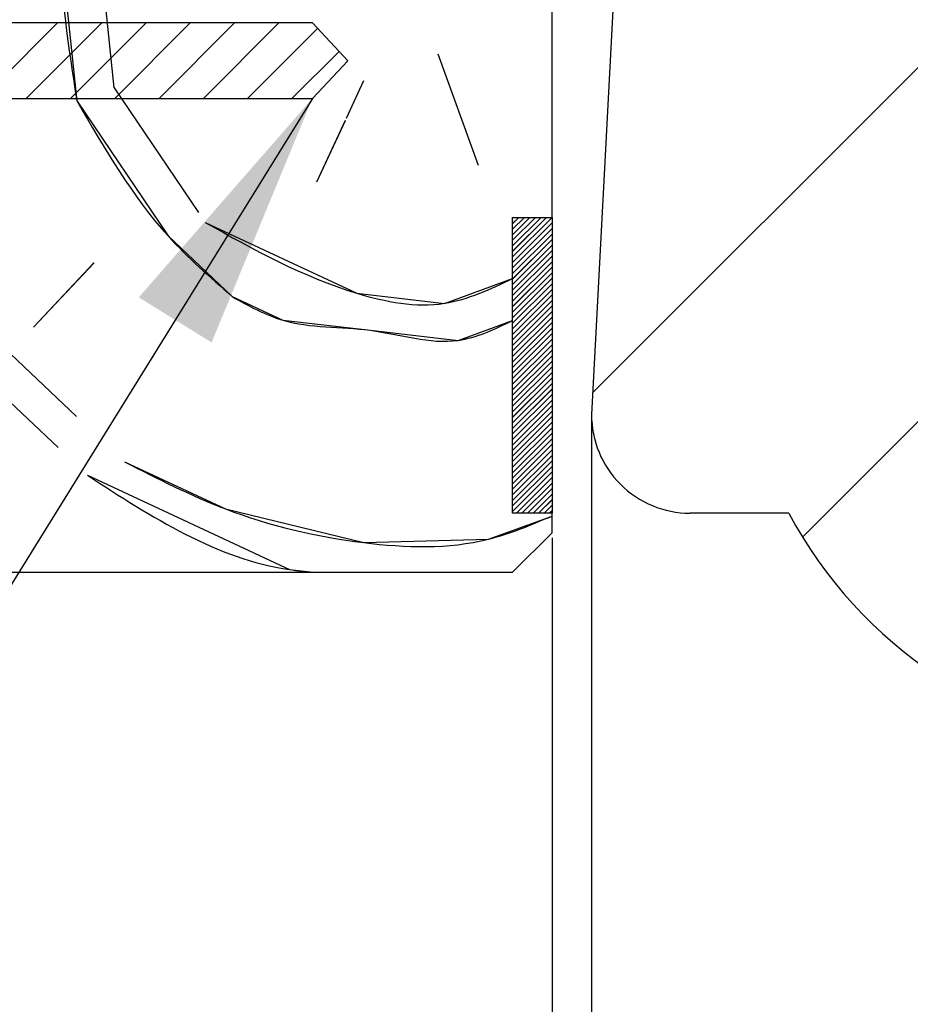
# Paper-space layout 'Feuille 1' of a CAD drawing. Extents: x 109 to 306, y 2 to 294.
# Drawn here: x 154 to 166, y 38 to 50 of the extents above; entities that cross this region are included whole.
import ezdxf

# ---------------------------------------------------------------- set-up
doc = ezdxf.new("R2010")
doc.units = 0
doc.header["$PDSIZE"] = -1
doc.linetypes.add('SLD-CONTINUE', pattern=[0])
doc.layers.get('0').update_dxf_attribs({"linetype": 'CONTINUOUS'})
doc.layers.get('Defpoints').update_dxf_attribs({"linetype": 'CONTINUOUS'})
doc.layers.add('FORMAT', color=7, linetype='SLD-CONTINUE')
doc.styles.add('SLDTEXTSTYLE0', font='TXT', dxfattribs={"width": 0.75})
doc.dimstyles.new('SLDDIMSTYLE0', dxfattribs={"dimtxt": 2.910417, "dimasz": 1.016, "dimexe": 0, "dimexo": 0.0625, "dimgap": 0.727604, "dimtad": 1, "dimlfac": 4, "dimrnd": 1e-09, "dimzin": 12, "dimdsep": 46, "dimtxsty": 'SLDTEXTSTYLE0', "dimblk1": 'DOT', "dimblk2": 'DOT', "dimsah": 1, "dimcen": 0.09, "dimadec": 0, "dimazin": 0, "dimtfac": 1, "dimtofl": 0, "dimtmove": 0, "dimatfit": 3, "dimldrblk": 'DOT', "dimfxl": 1, "dimtolj": 1, "dimtzin": 12, "dimarcsym": 0})
doc.dimstyles.new('SLDDIMSTYLE2', dxfattribs={"dimtxt": 0.18, "dimasz": 3.302, "dimexe": 0, "dimexo": 0.0625, "dimgap": 0, "dimtad": 0, "dimtih": 1, "dimtoh": 1, "dimdec": 0, "dimrnd": 1e-09, "dimzin": 0, "dimdsep": 46, "dimtxsty": 'Standard', "dimsah": 1, "dimcen": 0.09, "dimadec": 0, "dimazin": 0, "dimtfac": 3.302, "dimtdec": 0, "dimtofl": 0, "dimtmove": 0, "dimatfit": 3, "dimfxl": 1, "dimtolj": 1, "dimtzin": 0, "dimarcsym": 0})
doc.dimstyles.new('SLDDIMSTYLE3', dxfattribs={"dimtxt": 2.910417, "dimasz": 3.302, "dimexe": 0, "dimexo": 0.0625, "dimgap": 0.727604, "dimtad": 1, "dimlfac": 4, "dimrnd": 1e-09, "dimzin": 12, "dimdsep": 46, "dimtxsty": 'SLDTEXTSTYLE0', "dimsah": 1, "dimcen": 0.09, "dimadec": 0, "dimazin": 0, "dimtfac": 1, "dimtofl": 0, "dimtmove": 0, "dimatfit": 3, "dimfxl": 1, "dimtolj": 1, "dimtzin": 12, "dimarcsym": 0})

# ---------------------------------------------------------------- blocks, each defined once
blk = doc.blocks.new('SW_BROKEN_VIEW_1')
at = {"color": 0, "linetype": 'SLD-CONTINUE'}
for p, q in [((6.962, -0.912), (0.53, -0.912)), ((2.774, -1.87), (3.731, -0.912)), ((3.335, -1.87), (4.293, -0.912)), ((3.896, -1.87), (4.854, -0.912)), ((4.458, -1.87), (5.415, -0.912)), ((5.019, -1.87), (5.976, -0.912)), ((5.58, -1.87), (6.538, -0.912)), ((6.141, -1.87), (7.028, -0.983)), ((7.411, -1.391), (6.962, -0.912)), ((6.703, -1.87), (7.3, -1.273)), ((6.962, -1.87), (7.411, -1.391)), ((0.53, -1.87), (6.962, -1.87))]:
    blk.add_line(p, q, dxfattribs=at)
blk = doc.blocks.new('*D61')
at = {"color": 0, "linetype": 'SLD-CONTINUE', "lineweight": -2}
for p, q in [((165.046, 55.287), (165.046, 58.271)), ((253.597, 58.271), (168.348, 58.271)), ((256.899, 38.895), (256.899, 58.271))]:
    blk.add_line(p, q, dxfattribs=at)
at = {"color": 0}
for points in [[(168.348, 58.821), (168.348, 57.721), (165.046, 58.271)], [(253.597, 57.721), (253.597, 58.821), (256.899, 58.271)]]:
    blk.add_solid(points, dxfattribs=at)
at = {"layer": 'Defpoints', "color": 0}
for p in [(165.046, 58.271), (165.046, 55.224), (256.899, 38.833)]:
    blk.add_point(p, dxfattribs=at)
at = {"color": 0, "insert": (212.284, 60.939), "char_height": 2.91042, "attachment_point": 5, "style": 'SLDTEXTSTYLE0'}
blk.add_mtext('\\A1;Passage libre vantail (L-65) : 865', dxfattribs=at)
blk = doc.blocks.new('_DOT')
at = {"color": 0, "linetype": 'ByBlock'}
blk.add_line((-0.5, 0), (-1, 0), dxfattribs=at)
at = {"color": 0, "linetype": 'ByBlock', "const_width": 0.5}
blk.add_lwpolyline([(-0.25, 0, 1), (0.25, 0, 1)], format="xyb", close=True, dxfattribs=at)
blk = doc.blocks.new('*D62')
at = {"layer": 'Defpoints', "color": 0}
for p in [(161.046, 43.974), (270.149, 43.974), (270.149, 26.767)]:
    blk.add_point(p, dxfattribs=at)
at = {"layer": 'FORMAT', "color": 0, "lineweight": -2}
for p, q in [((161.046, 43.912), (161.046, 26.767)), ((270.149, 43.912), (270.149, 26.767)), ((162.062, 26.767), (269.133, 26.767))]:
    blk.add_line(p, q, dxfattribs=at)
at = {"layer": 'FORMAT', "color": 0, "lineweight": -2, "xscale": 1.016, "yscale": 1.016, "zscale": 1.016, "rotation": 180}
blk.add_blockref('_DOT', (161.046, 26.767), dxfattribs=at)
at = {"layer": 'FORMAT', "color": 0, "lineweight": -2, "xscale": 1.016, "yscale": 1.016, "zscale": 1.016}
blk.add_blockref('_DOT', (270.149, 26.767), dxfattribs=at)
at = {"layer": 'FORMAT', "color": 0, "insert": (215.598, 28.95), "char_height": 2.91042, "attachment_point": 5, "style": 'SLDTEXTSTYLE0'}
blk.add_mtext('\\A1;Fond de feuillure huisserie (L+4) : 934', dxfattribs=at)
blk = doc.blocks.new('*D63')
at = {"layer": 'Defpoints', "color": 0}
for p in [(151.296, 43.974), (279.899, 43.974), (151.296, 20.625)]:
    blk.add_point(p, dxfattribs=at)
at = {"layer": 'FORMAT', "color": 0, "lineweight": -2}
for p, q in [((151.296, 43.912), (151.296, 20.625)), ((279.899, 43.912), (279.899, 20.625)), ((278.883, 20.625), (152.312, 20.625))]:
    blk.add_line(p, q, dxfattribs=at)
at = {"layer": 'FORMAT', "color": 0, "lineweight": -2, "xscale": 1.016, "yscale": 1.016, "zscale": 1.016, "rotation": 180}
blk.add_blockref('_DOT', (151.296, 20.625), dxfattribs=at)
at = {"layer": 'FORMAT', "color": 0, "lineweight": -2, "xscale": 1.016, "yscale": 1.016, "zscale": 1.016}
blk.add_blockref('_DOT', (279.899, 20.625), dxfattribs=at)
at = {"layer": 'FORMAT', "color": 0, "insert": (215.598, 22.808), "char_height": 2.91042, "attachment_point": 5, "style": 'SLDTEXTSTYLE0'}
blk.add_mtext('\\A1;Hors-tout huisserie (L+82) : 1012', dxfattribs=at)
blk = doc.blocks.new('*D65')
at = {"layer": 'Defpoints', "color": 0}
for p in [(161.546, 45.474), (269.649, 45.474), (161.546, 31.796)]:
    blk.add_point(p, dxfattribs=at)
at = {"layer": 'FORMAT', "color": 0, "lineweight": -2}
for p, q in [((161.546, 45.412), (161.546, 31.796)), ((269.649, 45.412), (269.649, 31.796)), ((268.633, 31.796), (162.562, 31.796))]:
    blk.add_line(p, q, dxfattribs=at)
at = {"layer": 'FORMAT', "color": 0, "lineweight": -2, "xscale": 1.016, "yscale": 1.016, "zscale": 1.016, "rotation": 180}
blk.add_blockref('_DOT', (161.546, 31.796), dxfattribs=at)
at = {"layer": 'FORMAT', "color": 0, "lineweight": -2, "xscale": 1.016, "yscale": 1.016, "zscale": 1.016}
blk.add_blockref('_DOT', (269.649, 31.796), dxfattribs=at)
at = {"layer": 'FORMAT', "color": 0, "insert": (215.598, 33.979), "char_height": 2.91042, "attachment_point": 5, "style": 'SLDTEXTSTYLE0'}
blk.add_mtext('\\A1;Cote nominale du vantail (L) : 930', dxfattribs=at)
blk = doc.blocks.new('SW_HATCH_1')
at = {"color": 0, "linetype": 'SLD-CONTINUE'}
for p, q in [((-101.66, 4.763), (-108.645, -2.222)), ((-114.71, 1.643), (-114.924, 3.694)), ((-110.609, 2.072), (-110.096, 0.662)), ((-114.71, 1.643), (-113.642, 0.062)), ((-111.549, 1.729), (-111.771, 1.253)), ((-111.784, 1.226), (-112.146, 0.448)), ((-101.66, 0.273), (-105.986, -4.053)), ((-109.65, 0), (-109.66, -0.01)), ((-109.58, 0), (-109.66, -0.08)), ((-109.51, 0), (-109.66, -0.15)), ((-109.44, 0), (-109.66, -0.22)), ((-109.37, 0), (-109.66, -0.29)), ((-109.3, 0), (-109.66, -0.36)), ((-109.229, 0), (-109.66, -0.431)), ((-109.16, -0.001), (-109.66, -0.501)), ((-109.16, -0.071), (-109.66, -0.571)), ((-109.16, -0.141), (-109.66, -0.641)), ((-109.16, -0.211), (-109.66, -0.711)), ((-109.16, -0.281), (-109.66, -0.781)), ((-109.16, -0.352), (-109.66, -0.852)), ((-109.16, -0.422), (-109.66, -0.922)), ((-109.16, -0.492), (-109.66, -0.992)), ((-114.966, -0.578), (-115.734, -1.39)), ((-109.16, -0.562), (-109.66, -1.062)), ((-109.16, -0.632), (-109.66, -1.132)), ((-109.16, -0.702), (-109.66, -1.202)), ((-109.16, -0.772), (-109.66, -1.272)), ((-109.16, -0.843), (-109.66, -1.343)), ((-109.16, -0.913), (-109.66, -1.413)), ((-109.16, -0.983), (-109.66, -1.483)), ((-109.16, -1.053), (-109.66, -1.553)), ((-109.16, -1.123), (-109.66, -1.623)), ((-109.16, -1.193), (-109.66, -1.693)), ((-109.16, -1.264), (-109.66, -1.764)), ((-109.16, -1.334), (-109.66, -1.834)), ((-109.16, -1.404), (-109.66, -1.904)), ((-109.16, -1.474), (-109.66, -1.974)), ((-116.204, -1.561), (-115.186, -2.525)), ((-109.16, -1.544), (-109.66, -2.044)), ((-109.16, -1.614), (-109.66, -2.114)), ((-116.674, -1.732), (-115.421, -2.919)), ((-109.16, -1.685), (-109.66, -2.185)), ((-109.16, -1.755), (-109.66, -2.255)), ((-109.16, -1.825), (-109.66, -2.325)), ((-109.16, -1.895), (-109.66, -2.395)), ((-109.16, -1.965), (-109.66, -2.465)), ((-109.16, -2.035), (-109.66, -2.535)), ((-109.16, -2.106), (-109.66, -2.606)), ((-109.16, -2.176), (-109.66, -2.676)), ((-109.16, -2.246), (-109.66, -2.746)), ((-109.16, -2.316), (-109.66, -2.816)), ((-109.16, -2.386), (-109.66, -2.886)), ((-109.16, -2.456), (-109.66, -2.956)), ((-109.16, -2.526), (-109.66, -3.026)), ((-109.16, -2.597), (-109.66, -3.097)), ((-109.16, -2.667), (-109.66, -3.167)), ((-109.16, -2.737), (-109.66, -3.237)), ((-109.16, -2.807), (-109.66, -3.307)), ((-109.16, -2.877), (-109.66, -3.377)), ((-109.16, -2.947), (-109.66, -3.447)), ((-109.16, -3.018), (-109.66, -3.518)), ((-109.16, -3.088), (-109.66, -3.588)), ((-109.16, -3.158), (-109.66, -3.658)), ((-109.16, -3.228), (-109.66, -3.728)), ((-109.16, -3.298), (-109.612, -3.75)), ((-109.16, -3.368), (-109.542, -3.75)), ((-109.16, -3.439), (-109.471, -3.75)), ((-109.16, -3.509), (-109.401, -3.75)), ((-109.16, -3.579), (-109.331, -3.75)), ((-109.16, -3.649), (-109.261, -3.75)), ((-109.16, -3.719), (-109.191, -3.75))]:
    blk.add_line(p, q, dxfattribs=at)
at = {"color": 0, "linetype": 'SLD-CONTINUE', "flags": 128}
for points in [[(-115.18, 1.472), (-115.394, 3.523), (-115.266, 4.633), (-114.967, 5.274), (-114.199, 6.086), (-113.43, 6.898), (-111.551, 7.582), (-110.44, 7.454), (-109.329, 7.326), (-108.688, 7.027)], [(-115.18, 1.472), (-115.394, 3.523), (-115.266, 4.633), (-114.967, 5.274), (-114.199, 6.086), (-113.43, 6.898), (-111.551, 7.582), (-110.44, 7.454), (-109.329, 7.326), (-108.688, 7.027)], [(-115.18, 1.472), (-115.394, 3.523), (-115.266, 4.633), (-114.967, 5.274), (-114.199, 6.086), (-113.43, 6.898), (-111.551, 7.582), (-110.44, 7.454), (-109.329, 7.326), (-108.688, 7.027)], [(-115.18, 1.472), (-114.026, -0.236), (-113.214, -1.005)], [(-115.18, 1.472), (-114.026, -0.236), (-113.214, -1.005)], [(-115.18, 1.472), (-114.026, -0.236), (-113.214, -1.005)], [(-113.556, -0.065), (-111.633, -0.962), (-110.523, -1.09), (-109.66, -0.776)], [(-113.556, -0.065), (-111.633, -0.962), (-110.523, -1.09), (-109.66, -0.776)], [(-113.556, -0.065), (-111.633, -0.962), (-110.523, -1.09), (-109.66, -0.776)], [(-113.214, -1.005), (-112.573, -1.304), (-111.462, -1.432), (-110.352, -1.559), (-109.66, -1.308)], [(-113.214, -1.005), (-112.573, -1.304), (-111.462, -1.432), (-110.352, -1.559), (-109.66, -1.308)], [(-113.214, -1.005), (-112.573, -1.304), (-111.462, -1.432), (-110.352, -1.559), (-109.66, -1.308)], [(-114.58, -3.099), (-113.299, -3.696), (-111.547, -4.123), (-109.967, -4.08), (-109.16, -3.786)], [(-114.58, -3.099), (-113.299, -3.696), (-111.547, -4.123), (-109.967, -4.08), (-109.16, -3.786)], [(-114.58, -3.099), (-113.299, -3.696), (-111.547, -4.123), (-109.967, -4.08), (-109.16, -3.786)], [(-115.05, -3.27), (-112.487, -4.465), (-112.182, -4.5)], [(-115.05, -3.27), (-112.487, -4.465), (-112.182, -4.5)], [(-115.05, -3.27), (-112.487, -4.465), (-112.182, -4.5)]]:
    blk.add_lwpolyline(points, dxfattribs=at)

psp = doc.layouts.new('Feuille 1')

# ---------------------------------------------------------------- linework, layer by layer
at = {"color": 7, "linetype": 'SLD-CONTINUE'}
for p, q in [((161.98943, 53.929), (161.54634, 45.47433)), ((161.04634, 47.97433), (161.04634, 53.72433)), ((168.54634, 52.73741), (161.56089, 45.75196)), ((168.54634, 52.73741), (161.56089, 45.75196)), ((168.54634, 52.73741), (161.56089, 45.75196)), ((155.49642, 49.61745), (155.28222, 51.66784)), ((155.49642, 49.61745), (155.28222, 51.66784)), ((155.49642, 49.61745), (155.28222, 51.66784)), ((159.59719, 50.04585), (160.11022, 48.63631)), ((159.59719, 50.04585), (160.11022, 48.63631)), ((159.59719, 50.04585), (160.11022, 48.63631)), ((158.65748, 49.70383), (158.43507, 49.22688)), ((158.65748, 49.70383), (158.43507, 49.22688)), ((158.65748, 49.70383), (158.43507, 49.22688)), ((155.4964, 49.61748), (156.56406, 48.03677)), ((155.4964, 49.61748), (156.56406, 48.03677)), ((155.4964, 49.61748), (156.56406, 48.03677)), ((158.4225, 49.19992), (158.05981, 48.42212)), ((158.4225, 49.19992), (158.05981, 48.42212)), ((158.4225, 49.19992), (158.05981, 48.42212)), ((168.54634, 48.24728), (164.22024, 43.92118)), ((168.54634, 48.24728), (164.22024, 43.92118)), ((168.54634, 48.24728), (164.22024, 43.92118)), ((160.55599, 47.97433), (160.54634, 47.96469)), ((160.62615, 47.97433), (160.54634, 47.89453)), ((160.6963, 47.97433), (160.54634, 47.82437)), ((160.76646, 47.97433), (160.54634, 47.75421)), ((160.83662, 47.97433), (160.54634, 47.68405)), ((160.90678, 47.97433), (160.54634, 47.61389)), ((160.97694, 47.97433), (160.54634, 47.54374)), ((160.55599, 47.97433), (160.54634, 47.96469)), ((160.62615, 47.97433), (160.54634, 47.89453)), ((160.6963, 47.97433), (160.54634, 47.82437)), ((160.76646, 47.97433), (160.54634, 47.75421)), ((160.83662, 47.97433), (160.54634, 47.68405)), ((160.90678, 47.97433), (160.54634, 47.61389)), ((160.97694, 47.97433), (160.54634, 47.54374)), ((160.55599, 47.97433), (160.54634, 47.96469)), ((160.62615, 47.97433), (160.54634, 47.89453)), ((160.6963, 47.97433), (160.54634, 47.82437)), ((160.76646, 47.97433), (160.54634, 47.75421)), ((160.83662, 47.97433), (160.54634, 47.68405)), ((160.90678, 47.97433), (160.54634, 47.61389)), ((160.97694, 47.97433), (160.54634, 47.54374)), ((160.54634, 47.97433), (161.04634, 47.97433)), ((160.54634, 44.22433), (160.54634, 47.97433)), ((161.04634, 47.97358), (160.54634, 47.47358)), ((161.04634, 47.97358), (160.54634, 47.47358)), ((161.04634, 47.97358), (160.54634, 47.47358)), ((161.04634, 47.97433), (161.04634, 44.22433)), ((161.04634, 47.90342), (160.54634, 47.40342)), ((161.04634, 47.90342), (160.54634, 47.40342)), ((161.04634, 47.90342), (160.54634, 47.40342)), ((161.04634, 47.83326), (160.54634, 47.33326)), ((161.04634, 47.83326), (160.54634, 47.33326)), ((161.04634, 47.83326), (160.54634, 47.33326)), ((161.04634, 47.7631), (160.54634, 47.2631)), ((161.04634, 47.7631), (160.54634, 47.2631)), ((161.04634, 47.7631), (160.54634, 47.2631)), ((161.04634, 47.69294), (160.54634, 47.19294)), ((161.04634, 47.69294), (160.54634, 47.19294)), ((161.04634, 47.69294), (160.54634, 47.19294)), ((161.04634, 47.62279), (160.54634, 47.12279)), ((161.04634, 47.62279), (160.54634, 47.12279)), ((161.04634, 47.62279), (160.54634, 47.12279)), ((161.04634, 47.55263), (160.54634, 47.05263)), ((161.04634, 47.55263), (160.54634, 47.05263)), ((161.04634, 47.55263), (160.54634, 47.05263)), ((161.04634, 47.48247), (160.54634, 46.98247)), ((161.04634, 47.48247), (160.54634, 46.98247)), ((161.04634, 47.48247), (160.54634, 46.98247)), ((155.24076, 47.39603), (154.47207, 46.58416)), ((155.24076, 47.39603), (154.47207, 46.58416)), ((155.24076, 47.39603), (154.47207, 46.58416)), ((161.04634, 47.41231), (160.54634, 46.91231)), ((161.04634, 47.41231), (160.54634, 46.91231)), ((161.04634, 47.41231), (160.54634, 46.91231)), ((161.04634, 47.34215), (160.54634, 46.84215)), ((161.04634, 47.34215), (160.54634, 46.84215)), ((161.04634, 47.34215), (160.54634, 46.84215)), ((161.04634, 47.272), (160.54634, 46.772)), ((161.04634, 47.272), (160.54634, 46.772)), ((161.04634, 47.272), (160.54634, 46.772)), ((161.04634, 47.20184), (160.54634, 46.70184)), ((161.04634, 47.20184), (160.54634, 46.70184)), ((161.04634, 47.20184), (160.54634, 46.70184)), ((161.04634, 47.13168), (160.54634, 46.63168)), ((161.04634, 47.13168), (160.54634, 46.63168)), ((161.04634, 47.13168), (160.54634, 46.63168)), ((161.04634, 47.06152), (160.54634, 46.56152)), ((161.04634, 47.06152), (160.54634, 46.56152)), ((161.04634, 47.06152), (160.54634, 46.56152)), ((161.04634, 46.99136), (160.54634, 46.49136)), ((161.04634, 46.99136), (160.54634, 46.49136)), ((161.04634, 46.99136), (160.54634, 46.49136)), ((161.04634, 46.9212), (160.54634, 46.4212)), ((161.04634, 46.9212), (160.54634, 46.4212)), ((161.04634, 46.9212), (160.54634, 46.4212)), ((161.04634, 46.85105), (160.54634, 46.35105)), ((161.04634, 46.85105), (160.54634, 46.35105)), ((161.04634, 46.85105), (160.54634, 46.35105)), ((161.04634, 46.78089), (160.54634, 46.28089)), ((161.04634, 46.78089), (160.54634, 46.28089)), ((161.04634, 46.78089), (160.54634, 46.28089)), ((161.04634, 46.71073), (160.54634, 46.21073)), ((161.04634, 46.71073), (160.54634, 46.21073)), ((161.04634, 46.71073), (160.54634, 46.21073)), ((161.04634, 46.64057), (160.54634, 46.14057)), ((161.04634, 46.64057), (160.54634, 46.14057)), ((161.04634, 46.64057), (160.54634, 46.14057)), ((161.04634, 46.57041), (160.54634, 46.07041)), ((161.04634, 46.57041), (160.54634, 46.07041)), ((161.04634, 46.57041), (160.54634, 46.07041)), ((161.04634, 46.50025), (160.54634, 46.00025)), ((161.04634, 46.50025), (160.54634, 46.00025)), ((161.04634, 46.50025), (160.54634, 46.00025)), ((154.00222, 46.41319), (155.02027, 45.44929)), ((154.00222, 46.41319), (155.02027, 45.44929)), ((154.00222, 46.41319), (155.02027, 45.44929)), ((161.04634, 46.4301), (160.54634, 45.9301)), ((161.04634, 46.4301), (160.54634, 45.9301)), ((161.04634, 46.4301), (160.54634, 45.9301)), ((161.04634, 46.35994), (160.54634, 45.85994)), ((161.04634, 46.35994), (160.54634, 45.85994)), ((161.04634, 46.35994), (160.54634, 45.85994)), ((153.53238, 46.24218), (154.78546, 45.05574)), ((153.53238, 46.24218), (154.78546, 45.05574)), ((153.53238, 46.24218), (154.78546, 45.05574)), ((161.04634, 46.28978), (160.54634, 45.78978)), ((161.04634, 46.28978), (160.54634, 45.78978)), ((161.04634, 46.28978), (160.54634, 45.78978)), ((161.04634, 46.21962), (160.54634, 45.71962)), ((161.04634, 46.21962), (160.54634, 45.71962)), ((161.04634, 46.21962), (160.54634, 45.71962)), ((161.04634, 46.14946), (160.54634, 45.64946)), ((161.04634, 46.14946), (160.54634, 45.64946)), ((161.04634, 46.14946), (160.54634, 45.64946)), ((161.04634, 46.0793), (160.54634, 45.5793)), ((161.04634, 46.0793), (160.54634, 45.5793)), ((161.04634, 46.0793), (160.54634, 45.5793)), ((161.04634, 46.00915), (160.54634, 45.50915)), ((161.04634, 46.00915), (160.54634, 45.50915)), ((161.04634, 46.00915), (160.54634, 45.50915)), ((161.04634, 45.93899), (160.54634, 45.43899)), ((161.04634, 45.93899), (160.54634, 45.43899)), ((161.04634, 45.93899), (160.54634, 45.43899)), ((161.04634, 45.86883), (160.54634, 45.36883)), ((161.04634, 45.86883), (160.54634, 45.36883)), ((161.04634, 45.86883), (160.54634, 45.36883)), ((161.04634, 45.79867), (160.54634, 45.29867)), ((161.04634, 45.79867), (160.54634, 45.29867)), ((161.04634, 45.79867), (160.54634, 45.29867)), ((161.04634, 45.72851), (160.54634, 45.22851)), ((161.04634, 45.72851), (160.54634, 45.22851)), ((161.04634, 45.72851), (160.54634, 45.22851)), ((161.04634, 45.65836), (160.54634, 45.15836)), ((161.04634, 45.65836), (160.54634, 45.15836)), ((161.04634, 45.65836), (160.54634, 45.15836)), ((161.04634, 45.5882), (160.54634, 45.0882)), ((161.04634, 45.5882), (160.54634, 45.0882)), ((161.04634, 45.5882), (160.54634, 45.0882)), ((161.04634, 45.51804), (160.54634, 45.01804)), ((161.04634, 45.51804), (160.54634, 45.01804)), ((161.04634, 45.51804), (160.54634, 45.01804)), ((161.04634, 45.44788), (160.54634, 44.94788)), ((161.04634, 45.44788), (160.54634, 44.94788)), ((161.04634, 45.44788), (160.54634, 44.94788)), ((161.04634, 45.37772), (160.54634, 44.87772)), ((161.04634, 45.37772), (160.54634, 44.87772)), ((161.04634, 45.37772), (160.54634, 44.87772)), ((161.04634, 45.30756), (160.54634, 44.80756)), ((161.04634, 45.30756), (160.54634, 44.80756)), ((161.04634, 45.30756), (160.54634, 44.80756)), ((161.04634, 45.23741), (160.54634, 44.73741)), ((161.04634, 45.23741), (160.54634, 44.73741)), ((161.04634, 45.23741), (160.54634, 44.73741)), ((161.04634, 45.16725), (160.54634, 44.66725)), ((161.04634, 45.16725), (160.54634, 44.66725)), ((161.04634, 45.16725), (160.54634, 44.66725)), ((161.04634, 45.09709), (160.54634, 44.59709)), ((161.04634, 45.09709), (160.54634, 44.59709)), ((161.04634, 45.09709), (160.54634, 44.59709)), ((161.04634, 45.02693), (160.54634, 44.52693)), ((161.04634, 45.02693), (160.54634, 44.52693)), ((161.04634, 45.02693), (160.54634, 44.52693)), ((161.04634, 44.95677), (160.54634, 44.45677)), ((161.04634, 44.95677), (160.54634, 44.45677)), ((161.04634, 44.95677), (160.54634, 44.45677)), ((161.04634, 44.88661), (160.54634, 44.38661)), ((161.04634, 44.88661), (160.54634, 44.38661)), ((161.04634, 44.88661), (160.54634, 44.38661)), ((161.04634, 44.81646), (160.54634, 44.31646)), ((161.04634, 44.81646), (160.54634, 44.31646)), ((161.04634, 44.81646), (160.54634, 44.31646)), ((161.04634, 44.7463), (160.54634, 44.2463)), ((161.04634, 44.7463), (160.54634, 44.2463)), ((161.04634, 44.7463), (160.54634, 44.2463)), ((161.04634, 44.67614), (160.59453, 44.22433)), ((161.04634, 44.67614), (160.59453, 44.22433)), ((161.04634, 44.67614), (160.59453, 44.22433)), ((161.04634, 44.60598), (160.66469, 44.22433)), ((161.04634, 44.60598), (160.66469, 44.22433)), ((161.04634, 44.60598), (160.66469, 44.22433)), ((161.04634, 44.53582), (160.73485, 44.22433)), ((161.04634, 44.53582), (160.73485, 44.22433)), ((161.04634, 44.53582), (160.73485, 44.22433)), ((161.04634, 44.46567), (160.80501, 44.22433)), ((161.04634, 44.46567), (160.80501, 44.22433)), ((161.04634, 44.46567), (160.80501, 44.22433)), ((161.04634, 44.39551), (160.87517, 44.22433)), ((161.04634, 44.39551), (160.87517, 44.22433)), ((161.04634, 44.39551), (160.87517, 44.22433)), ((161.04634, 44.32535), (160.94532, 44.22433)), ((161.04634, 44.32535), (160.94532, 44.22433)), ((161.04634, 44.32535), (160.94532, 44.22433)), ((161.04634, 44.22433), (160.54634, 44.22433)), ((161.04634, 44.25519), (161.01549, 44.22433)), ((161.04634, 44.25519), (161.01549, 44.22433)), ((161.04634, 44.25519), (161.01549, 44.22433)), ((161.04634, 43.97433), (161.04634, 44.22433)), ((164.04634, 44.22433), (162.79634, 44.22433)), ((160.54634, 43.47433), (161.04634, 43.97433)), ((151.79634, 43.47433), (160.54634, 43.47433))]:
    psp.add_line(p, q, dxfattribs=at)
for centre, radius, start, end in [((162.79633, 45.47433), 1.25, 179.999801, 270.000146), ((169.04634, 46.891), 5.66666, 208.072472, 264.937937)]:
    psp.add_arc(centre, radius, start, end, dxfattribs=at)
for points, knots in [([(155.02657, 49.44644), (154.92249, 50.12665), (154.76197, 51.17577), (154.85082, 52.48655), (155.26181, 53.40354), (156.04445, 54.02932), (156.89239, 55.16454), (158.37998, 55.70755), (159.75552, 55.37739), (160.76888, 55.41627), (161.30884, 55.11745), (161.51803, 55.00169)], [0, 0, 0, 0, 0.18629702, 0.28733112, 0.35123093, 0.45226428, 0.55329811, 0.73403275, 0.83506652, 0.93610027, 1, 1, 1, 1]), ([(155.02657, 49.44644), (154.92249, 50.12665), (154.76197, 51.17577), (154.85082, 52.48655), (155.26181, 53.40354), (156.04445, 54.02932), (156.89239, 55.16454), (158.37998, 55.70755), (159.75552, 55.37739), (160.76888, 55.41627), (161.30884, 55.11745), (161.51803, 55.00169)], [0, 0, 0, 0, 0.18629702, 0.28733112, 0.35123093, 0.45226428, 0.55329811, 0.73403275, 0.83506652, 0.93610027, 1, 1, 1, 1]), ([(155.02657, 49.44644), (154.92249, 50.12665), (154.76197, 51.17577), (154.85082, 52.48655), (155.26181, 53.40354), (156.04445, 54.02932), (156.89239, 55.16454), (158.37998, 55.70755), (159.75552, 55.37739), (160.76888, 55.41627), (161.30884, 55.11745), (161.51803, 55.00169)], [0, 0, 0, 0, 0.18629702, 0.28733112, 0.35123093, 0.45226428, 0.55329811, 0.73403275, 0.83506652, 0.93610027, 1, 1, 1, 1]), ([(155.02656, 49.44647), (155.37411, 48.84557), (155.91015, 47.91878), (156.71078, 47.21638), (156.99231, 46.9694)], [0, 0, 0, 0, 0.64837096, 1, 1, 1, 1]), ([(155.02656, 49.44647), (155.37411, 48.84557), (155.91015, 47.91878), (156.71078, 47.21638), (156.99231, 46.9694)], [0, 0, 0, 0, 0.64837096, 1, 1, 1, 1]), ([(155.02656, 49.44647), (155.37411, 48.84557), (155.91015, 47.91878), (156.71078, 47.21638), (156.99231, 46.9694)], [0, 0, 0, 0, 0.64837096, 1, 1, 1, 1]), ([(156.65027, 47.90909), (157.26636, 47.56578), (158.20717, 47.04152), (159.63697, 46.76799), (160.26372, 47.0649), (160.54634, 47.19878)], [0, 0, 0, 0, 0.51023706, 0.77915744, 1, 1, 1, 1]), ([(156.65027, 47.90909), (157.26636, 47.56578), (158.20717, 47.04152), (159.63697, 46.76799), (160.26372, 47.0649), (160.54634, 47.19878)], [0, 0, 0, 0, 0.51023706, 0.77915744, 1, 1, 1, 1]), ([(156.65027, 47.90909), (157.26636, 47.56578), (158.20717, 47.04152), (159.63697, 46.76799), (160.26372, 47.0649), (160.54634, 47.19878)], [0, 0, 0, 0, 0.51023706, 0.77915744, 1, 1, 1, 1]), ([(156.99231, 46.96939), (157.2018, 46.85258), (157.74255, 46.55107), (158.74732, 46.61919), (159.74364, 46.28142), (160.31821, 46.5572), (160.54634, 46.66669)], [0, 0, 0, 0, 0.19218239, 0.4960503, 0.79991819, 1, 1, 1, 1]), ([(156.99231, 46.96939), (157.2018, 46.85258), (157.74255, 46.55107), (158.74732, 46.61919), (159.74364, 46.28142), (160.31821, 46.5572), (160.54634, 46.66669)], [0, 0, 0, 0, 0.19218239, 0.4960503, 0.79991819, 1, 1, 1, 1]), ([(156.99231, 46.96939), (157.2018, 46.85258), (157.74255, 46.55107), (158.74732, 46.61919), (159.74364, 46.28142), (160.31821, 46.5572), (160.54634, 46.66669)], [0, 0, 0, 0, 0.19218239, 0.4960503, 0.79991819, 1, 1, 1, 1]), ([(155.62595, 44.87581), (156.04737, 44.66089), (157.006, 44.17199), (158.57047, 43.80627), (160.02651, 43.75723), (160.7809, 44.07605), (161.04634, 44.18823)], [0, 0, 0, 0, 0.25001801, 0.56872717, 0.84825694, 1, 1, 1, 1]), ([(155.62595, 44.87581), (156.04737, 44.66089), (157.006, 44.17199), (158.57047, 43.80627), (160.02651, 43.75723), (160.7809, 44.07605), (161.04634, 44.18823)], [0, 0, 0, 0, 0.25001801, 0.56872717, 0.84825694, 1, 1, 1, 1]), ([(155.62595, 44.87581), (156.04737, 44.66089), (157.006, 44.17199), (158.57047, 43.80627), (160.02651, 43.75723), (160.7809, 44.07605), (161.04634, 44.18823)], [0, 0, 0, 0, 0.25001801, 0.56872717, 0.84825694, 1, 1, 1, 1]), ([(155.1561, 44.7048), (155.97352, 44.17527), (156.87972, 43.58822), (157.92254, 43.48449), (158.0247, 43.47433)], [0, 0, 0, 0, 0.90202969, 1, 1, 1, 1]), ([(155.1561, 44.7048), (155.97352, 44.17527), (156.87972, 43.58822), (157.92254, 43.48449), (158.0247, 43.47433)], [0, 0, 0, 0, 0.90202969, 1, 1, 1, 1]), ([(155.1561, 44.7048), (155.97352, 44.17527), (156.87972, 43.58822), (157.92254, 43.48449), (158.0247, 43.47433)], [0, 0, 0, 0, 0.90202969, 1, 1, 1, 1])]:
    psp.add_open_spline(points, degree=3, knots=knots, dxfattribs=at)

# ---------------------------------------------------------------- block references
psp.add_blockref('SW_HATCH_1', (270.20631, 47.97433), dxfattribs=at)
at = {"color": 7, "linetype": 'Continuous'}
psp.add_blockref('SW_BROKEN_VIEW_1', (151.04633, 51.35132), dxfattribs=at)

# ---------------------------------------------------------------- dimensions: what is measured, and where the dimension line sits
at = {"color": 7, "linetype": 'SLD-CONTINUE'}
dim = psp.add_linear_dim(base=(165.04634, 58.27113), p1=(256.89874, 38.83299), p2=(165.04634, 55.22433), angle=0, text='Passage libre vantail (L-65) : 865', dimstyle='SLDDIMSTYLE3', dxfattribs=at)
dim.commit()
dim.dimension.update_dxf_attribs({"geometry": '*D61', "text_midpoint": (212.28372, 58.27113), "dimtype": 160})
at = {"layer": 'FORMAT'}
dim = psp.add_linear_dim(base=(161.54634, 31.79641), p1=(269.64874, 45.47433), p2=(161.54634, 45.47433), text='Cote nominale du vantail (L) : 930', dimstyle='SLDDIMSTYLE0', dxfattribs=at)
dim.commit()
dim.dimension.update_dxf_attribs({"geometry": '*D65', "text_midpoint": (215.59754, 31.79641), "dimtype": 160})
for base, p1, p2, text, picture, middle in [((270.14874, 26.76738), (161.04634, 43.97433), (270.14874, 43.97433), 'Fond de feuillure huisserie (L+4) : 934', '*D62', (215.59754, 26.76738)), ((151.29634, 20.6251), (279.89874, 43.97433), (151.29634, 43.97433), 'Hors-tout huisserie (L+82) : 1012', '*D63', (215.59754, 20.6251))]:
    dim = psp.add_linear_dim(base=base, p1=p1, p2=p2, angle=0, text=text, dimstyle='SLDDIMSTYLE0', dxfattribs=at)
    dim.commit()
    dim.dimension.update_dxf_attribs({"geometry": picture, "text_midpoint": middle, "dimtype": 160})

# ---------------------------------------------------------------- leaders
at = {"color": 7, "linetype": 'Continuous'}
psp.add_leader([(158.00828, 49.48152), (144.38198, 27.48363)], dimstyle='SLDDIMSTYLE2', dxfattribs=at)

doc.saveas('drawing.dxf')
